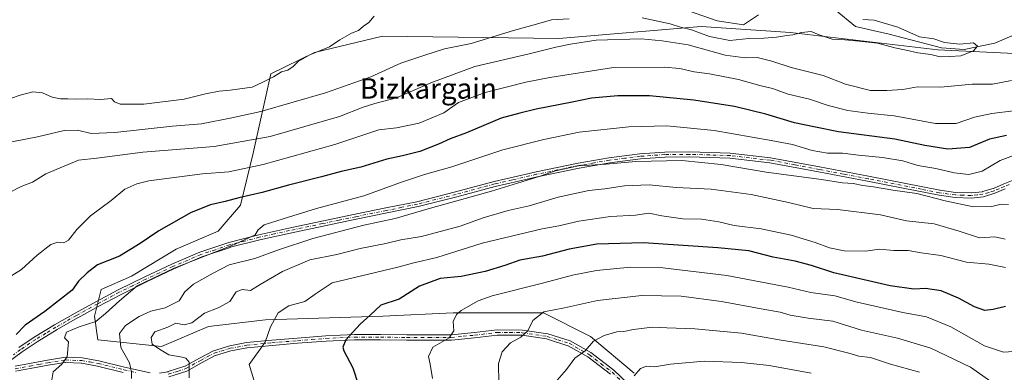
# Model space of a CAD drawing. Units: metres. Extents: x 624128 to 627577, y 4750374 to 4752750.
# Drawn here: x 625382 to 625768, y 4751843 to 4751982 of the extents above; entities that cross this region are included whole.
import ezdxf
from ezdxf.enums import TextEntityAlignment as Align

# ---------------------------------------------------------------- set-up
doc = ezdxf.new("R2010")
doc.units = ezdxf.units.M
doc.header["$MEASUREMENT"] = 0
doc.linetypes.add('DGN Style 4', pattern=[2.638475, 1.318413, -0.659207, 0.001648, -0.659207])
for name, color, linetype, lineweight in [('Arbolado forestal CxS', 92, 'Continuous', 0), ('Camino Cxs', 7, 'Continuous', 0), ('Camino eje', 30, 'DGN Style 4', 13), ('Corriente natural lineal', 142, 'Continuous', 13), ('Curva de nivel maestra', 30, 'Continuous', 30), ('Curva de nivel normal', 30, 'Continuous', 0), ('Texto cartográfico', 7, 'Continuous', 0)]:
    doc.layers.add(name, color=color, linetype=linetype, lineweight=lineweight)
doc.styles.add('Style-Arial', font='txt')

# ---------------------------------------------------------------- blocks, each defined once
blk = doc.blocks.new('*U8')
at = {"layer": 'Arbolado forestal CxS', "color": 92, "linetype": 'Continuous', "lineweight": 0}
blk.add_polyline3d([(625777.4091, 4751968.0217, 635.5822), (625741.8321, 4751969.7583, 634.6797), (625684.0021, 4751976.4705, 634.4572), (625674.3933, 4751977.1235, 633.336), (625649.0569, 4751978.8453, 632.7853), (625593.1837, 4751974.1343, 637.2735), (625523.9463, 4751975.0757, 630.7295), (625497.2993, 4751968.5981, 629.4062), (625480.1871, 4751960.2595, 629.3406), (625473.3393, 4751929.1045, 640.8451), (625468.3487, 4751908.7559, 649.7967), (625459.5015, 4751898.5511, 652.3785), (625443.0193, 4751891.4863, 652.1447), (625425.5521, 4751880.9235, 652.544), (625413.7249, 4751875.6637, 651.8214), (625411.0967, 4751865.1449, 653.3539), (625412.4105, 4751855.9409, 655.9715), (625437.3773, 4751853.3115, 664.822), (625455.7745, 4751861.2001, 665.2213), (625478.1145, 4751863.8299, 668.6159), (625524.1065, 4751865.1431, 675.3797), (625551.7025, 4751866.4575, 678.7264), (625568.7857, 4751866.4573, 681.8866), (625587.1829, 4751866.4567, 684.6168), (625605.5797, 4751857.2525, 688.664), (625622.6623, 4751842.7893, 694.04)], dxfattribs=at)

msp = doc.modelspace()

# ---------------------------------------------------------------- linework, layer by layer
at = {"layer": 'Arbolado forestal CxS', "color": 92, "linetype": 'Continuous', "lineweight": 0}
for points in [[(625622.6623, 4751842.7893, 694.04), (625605.5797, 4751857.2525, 688.664), (625587.1829, 4751866.4567, 684.6168), (625568.7857, 4751866.4573, 681.8866), (625551.7025, 4751866.4575, 678.7264), (625524.1065, 4751865.1431, 675.3797), (625478.1145, 4751863.8299, 668.6159), (625455.7745, 4751861.2001, 665.2213), (625437.3773, 4751853.3115, 664.822), (625412.4105, 4751855.9409, 655.9715), (625411.0967, 4751865.1449, 653.3539), (625413.7249, 4751875.6637, 651.8214), (625425.5521, 4751880.9235, 652.544), (625443.0193, 4751891.4863, 652.1447), (625459.5015, 4751898.5511, 652.3785), (625468.3487, 4751908.7559, 649.7967), (625473.3393, 4751929.1045, 640.8451), (625480.1871, 4751960.2595, 629.3406), (625497.2993, 4751968.5981, 629.4062), (625523.9463, 4751975.0757, 630.7295), (625593.1837, 4751974.1343, 637.2735), (625649.0569, 4751978.8453, 632.7853), (625674.3933, 4751977.1235, 633.336), (625684.0021, 4751976.4705, 634.4572), (625741.8321, 4751969.7583, 634.6797), (625777.4091, 4751968.0217, 635.5822)], [(625777.4091, 4751968.0217, 635.5822), (625741.8321, 4751969.7583, 634.6797), (625684.0021, 4751976.4705, 634.4572), (625674.3933, 4751977.1235, 633.336), (625649.0569, 4751978.8453, 632.7853), (625593.1837, 4751974.1343, 637.2735), (625523.9463, 4751975.0757, 630.7295), (625497.2993, 4751968.5981, 629.4062), (625480.1871, 4751960.2595, 629.3406), (625473.3393, 4751929.1045, 640.8451), (625468.3487, 4751908.7559, 649.7967), (625459.5015, 4751898.5511, 652.3785), (625443.0193, 4751891.4863, 652.1447), (625425.5521, 4751880.9235, 652.544), (625413.7249, 4751875.6637, 651.8214), (625411.0967, 4751865.1449, 653.3539), (625412.4105, 4751855.9409, 655.9715), (625437.3773, 4751853.3115, 664.822), (625455.7745, 4751861.2001, 665.2213), (625478.1145, 4751863.8299, 668.6159), (625524.1065, 4751865.1431, 675.3797), (625551.7025, 4751866.4575, 678.7264), (625568.7857, 4751866.4573, 681.8866), (625587.1829, 4751866.4567, 684.6168), (625605.5797, 4751857.2525, 688.664), (625622.6623, 4751842.7893, 694.04)], [(625777.4091, 4751968.0217, 635.5822), (625741.8321, 4751969.7583, 634.6797), (625684.0021, 4751976.4705, 634.4572), (625674.3933, 4751977.1235, 633.336), (625649.0569, 4751978.8453, 632.7853), (625593.1837, 4751974.1343, 637.2735), (625523.9463, 4751975.0757, 630.7295), (625497.2993, 4751968.5981, 629.4062), (625480.1871, 4751960.2595, 629.3406), (625473.3393, 4751929.1045, 640.8451), (625468.3487, 4751908.7559, 649.7967), (625459.5015, 4751898.5511, 652.3785), (625443.0193, 4751891.4863, 652.1447), (625425.5521, 4751880.9235, 652.544), (625413.7249, 4751875.6637, 651.8214), (625411.0967, 4751865.1449, 653.3539), (625412.4105, 4751855.9409, 655.9715), (625437.3773, 4751853.3115, 664.822), (625455.7745, 4751861.2001, 665.2213), (625478.1145, 4751863.8299, 668.6159), (625524.1065, 4751865.1431, 675.3797), (625551.7025, 4751866.4575, 678.7264), (625568.7857, 4751866.4573, 681.8866), (625587.1829, 4751866.4567, 684.6168), (625605.5797, 4751857.2525, 688.664), (625622.6623, 4751842.7893, 694.04)]]:
    msp.add_polyline3d(points, dxfattribs=at)
at = {"layer": 'Camino Cxs', "color": 7, "linetype": 'Continuous', "lineweight": 0}
for points in [[(625768.2684, 4751915.1135, 667.2808), (625764.228, 4751913.4259, 667.9532), (625759.6811, 4751912.0707, 668.8208), (625754.9872, 4751911.5611, 671.6901), (625748.6107, 4751911.7688, 672.0873), (625742.3589, 4751912.6222, 664.3146), (625728.2757, 4751915.3889, 665.7184), (625714.2646, 4751918.1391, 672.228), (625695.0821, 4751921.8296, 671.6737), (625675.9407, 4751925.4198, 666.397), (625675.9343, 4751925.421, 666.3974), (625675.8979, 4751925.4262, 666.4021), (625660.2579, 4751927.2063, 665.1831), (625660.225, 4751927.2091, 665.186), (625660.2088, 4751927.2098, 665.1884), (625644.4688, 4751927.6998, 668.0277), (625644.4451, 4751927.7001, 668.0078), (625634.8451, 4751927.6201, 667.9672), (625634.8152, 4751927.6191, 667.9621), (625634.8082, 4751927.6186, 667.9607), (625625.2481, 4751926.9486, 665.5244), (625625.2148, 4751926.9453, 665.5233), (625613.2147, 4751925.4254, 668.3629), (625613.1876, 4751925.4213, 668.3833), (625601.1868, 4751923.3411, 674.2525), (625601.1674, 4751923.3374, 674.2672), (625584.6673, 4751919.8874, 669.7835), (625584.6563, 4751919.885, 669.7896), (625581.9459, 4751919.2649, 670.6934), (625568.1854, 4751916.0948, 668.0777), (625568.1638, 4751916.0894, 668.0752), (625553.119, 4751912.0308, 666.8656), (625537.9462, 4751908.1852, 669.5413), (625525.7904, 4751905.698, 667.4428), (625513.6992, 4751903.2478, 663.7263), (625500.7271, 4751900.5373, 667.9549), (625487.7367, 4751897.8073, 662.484), (625487.7299, 4751897.8058, 662.4852), (625475.94, 4751895.1858, 668.5345), (625475.9218, 4751895.1815, 668.511), (625464.3218, 4751892.2215, 665.535), (625464.298, 4751892.2149, 665.5226), (625464.2779, 4751892.2085, 665.5132), (625453.1579, 4751888.4485, 661.6611), (625453.1136, 4751888.4315, 661.6323), (625442.203, 4751883.7513, 660.7959), (625442.1841, 4751883.7428, 660.7944), (625431.7141, 4751878.8027, 663.0961), (625431.704, 4751878.7979, 663.0982), (625421.254, 4751873.6279, 660.2351), (625421.24, 4751873.6207, 660.2311), (625412.81, 4751869.1707, 656.5984), (625412.8015, 4751869.1662, 656.592), (625404.4516, 4751864.5862, 657.9118), (625404.4399, 4751864.5796, 657.909), (625396.4498, 4751859.9595, 656.2037), (625396.4394, 4751859.9533, 656.1967), (625388.5793, 4751855.1933, 652.8739), (625388.5575, 4751855.1795, 652.8657), (625382.6575, 4751851.2495, 651.2176), (625382.6306, 4751851.2304, 651.2134), (625377.1693, 4751847.1195, 651.6006)], [(625768.2684, 4751915.1135, 667.2808), (625764.228, 4751913.4259, 667.9532), (625759.6811, 4751912.0707, 668.8208), (625754.9872, 4751911.5611, 671.6901), (625748.6107, 4751911.7688, 672.0873), (625742.3589, 4751912.6222, 664.3146), (625728.2757, 4751915.3889, 665.7184), (625714.2646, 4751918.1391, 672.228), (625695.0821, 4751921.8296, 671.6737), (625675.9407, 4751925.4198, 666.397), (625675.9343, 4751925.421, 666.3974), (625675.8979, 4751925.4262, 666.4021), (625660.2579, 4751927.2063, 665.1831), (625660.225, 4751927.2091, 665.186), (625660.2088, 4751927.2098, 665.1884), (625644.4688, 4751927.6998, 668.0277), (625644.4451, 4751927.7001, 668.0078), (625634.8451, 4751927.6201, 667.9672), (625634.8152, 4751927.6191, 667.9621), (625634.8082, 4751927.6186, 667.9607), (625625.2481, 4751926.9486, 665.5244), (625625.2148, 4751926.9453, 665.5233), (625613.2147, 4751925.4254, 668.3629), (625613.1876, 4751925.4213, 668.3833), (625601.1868, 4751923.3411, 674.2525), (625601.1674, 4751923.3374, 674.2672), (625584.6673, 4751919.8874, 669.7835), (625584.6563, 4751919.885, 669.7896), (625581.9459, 4751919.2649, 670.6934), (625568.1854, 4751916.0948, 668.0777), (625568.1638, 4751916.0894, 668.0752), (625553.119, 4751912.0308, 666.8656), (625537.9462, 4751908.1852, 669.5413), (625525.7904, 4751905.698, 667.4428), (625513.6992, 4751903.2478, 663.7263), (625500.7271, 4751900.5373, 667.9549), (625487.7367, 4751897.8073, 662.484), (625487.7299, 4751897.8058, 662.4852), (625475.94, 4751895.1858, 668.5345), (625475.9218, 4751895.1815, 668.511), (625464.3218, 4751892.2215, 665.535), (625464.298, 4751892.2149, 665.5226), (625464.2779, 4751892.2085, 665.5132), (625453.1579, 4751888.4485, 661.6611), (625453.1136, 4751888.4315, 661.6323), (625442.203, 4751883.7513, 660.7959), (625442.1841, 4751883.7428, 660.7944), (625431.7141, 4751878.8027, 663.0961), (625431.704, 4751878.7979, 663.0982), (625421.254, 4751873.6279, 660.2351), (625421.24, 4751873.6207, 660.2311), (625412.81, 4751869.1707, 656.5984), (625412.8015, 4751869.1662, 656.592), (625404.4516, 4751864.5862, 657.9118), (625404.4399, 4751864.5796, 657.909), (625396.4498, 4751859.9595, 656.2037), (625396.4394, 4751859.9533, 656.1967), (625388.5793, 4751855.1933, 652.8739), (625388.5575, 4751855.1795, 652.8657), (625382.6575, 4751851.2495, 651.2176), (625382.6306, 4751851.2304, 651.2134), (625377.1693, 4751847.1195, 651.6006)], [(625381.4274, 4751852.9605, 651.0575), (625387.4413, 4751856.9631, 652.6051), (625395.386, 4751861.7639, 656.2889), (625403.414, 4751866.417, 659.9551), (625411.8138, 4751871.0214, 655.5932), (625420.2835, 4751875.4959, 658.6309), (625430.77, 4751880.6792, 660.6512), (625441.3849, 4751885.5922, 660.1181), (625452.3847, 4751890.3093, 661.074), (625463.7104, 4751894.1343, 665.5279), (625475.4594, 4751897.1264, 665.3553), (625487.2783, 4751899.7639, 661.8821), (625500.2631, 4751902.4928, 663.1916), (625513.2613, 4751905.2025, 662.1269), (625525.3497, 4751907.6522, 665.0903), (625537.4501, 4751910.1222, 667.0639), (625537.4776, 4751910.1285, 667.0593), (625552.6576, 4751913.9785, 666.5635), (625552.6665, 4751913.9808, 666.5768), (625567.8055, 4751918.0678, 666.3731), (625581.5447, 4751921.2254, 668.9174), (625584.23, 4751921.8443, 667.4722), (625600.733, 4751925.2907, 674.6663), (625612.7993, 4751927.3866, 667.4477), (625624.9394, 4751928.9328, 667.3407), (625634.7231, 4751929.6203, 669.4509), (625644.5229, 4751929.7, 667.8436), (625660.4165, 4751929.2012, 665.5031), (625676.2507, 4751927.3964, 663.1705), (625695.4581, 4751923.8007, 671.1629), (625714.6255, 4751920.1012, 669.5941), (625742.6546, 4751914.6013, 665.0221), (625742.6659, 4751914.5992, 665.0327), (625742.6887, 4751914.5957, 665.0543), (625748.7487, 4751913.7656, 670.577), (625748.7952, 4751913.7611, 670.5962), (625748.8115, 4751913.7604, 670.6025), (625754.9115, 4751913.5704, 671.1991), (625754.965, 4751913.5711, 671.1778), (625754.9955, 4751913.5737, 671.1652), (625759.2854, 4751914.0437, 669.4572), (625759.3243, 4751914.0492, 669.4363), (625759.3925, 4751914.0654, 669.4016), (625763.5528, 4751915.3155, 666.9652), (625763.6125, 4751915.3369, 666.9394), (625767.4937, 4751916.9674, 663.8758), (625771.3563, 4751918.6085, 666.2535)], [(625381.4274, 4751852.9605, 651.0575), (625387.4413, 4751856.9631, 652.6051), (625395.386, 4751861.7639, 656.2889), (625403.414, 4751866.417, 659.9551), (625411.8138, 4751871.0214, 655.5932), (625420.2835, 4751875.4959, 658.6309), (625430.77, 4751880.6792, 660.6512), (625441.3849, 4751885.5922, 660.1181), (625452.3847, 4751890.3093, 661.074), (625463.7104, 4751894.1343, 665.5279), (625475.4594, 4751897.1264, 665.3553), (625487.2783, 4751899.7639, 661.8821), (625500.2631, 4751902.4928, 663.1916), (625513.2613, 4751905.2025, 662.1269), (625525.3497, 4751907.6522, 665.0903), (625537.4501, 4751910.1222, 667.0639), (625537.4776, 4751910.1285, 667.0593), (625552.6576, 4751913.9785, 666.5635), (625552.6665, 4751913.9808, 666.5768), (625567.8055, 4751918.0678, 666.3731), (625581.5447, 4751921.2254, 668.9174), (625584.23, 4751921.8443, 667.4722), (625600.733, 4751925.2907, 674.6663), (625612.7993, 4751927.3866, 667.4477), (625624.9394, 4751928.9328, 667.3407), (625634.7231, 4751929.6203, 669.4509), (625644.5229, 4751929.7, 667.8436), (625660.4165, 4751929.2012, 665.5031), (625676.2507, 4751927.3964, 663.1705), (625695.4581, 4751923.8007, 671.1629), (625714.6255, 4751920.1012, 669.5941), (625742.6546, 4751914.6013, 665.0221), (625742.6659, 4751914.5992, 665.0327), (625742.6887, 4751914.5957, 665.0543), (625748.7487, 4751913.7656, 670.577), (625748.7952, 4751913.7611, 670.5962), (625748.8115, 4751913.7604, 670.6025), (625754.9115, 4751913.5704, 671.1991), (625754.965, 4751913.5711, 671.1778), (625754.9955, 4751913.5737, 671.1652), (625759.2854, 4751914.0437, 669.4572), (625759.3243, 4751914.0492, 669.4363), (625759.3925, 4751914.0654, 669.4016), (625763.5528, 4751915.3155, 666.9652), (625763.6125, 4751915.3369, 666.9394), (625767.4937, 4751916.9674, 663.8758), (625771.3563, 4751918.6085, 666.2535)], [(625436.4832, 4751842.8974, 664.1773), (625439.7932, 4751843.4174, 667.3039), (625439.8839, 4751843.4389, 667.4158), (625446.5039, 4751845.5689, 670.63), (625446.5577, 4751845.5892, 670.6125), (625446.6133, 4751845.6166, 670.5902), (625452.1779, 4751848.7336, 668.8142), (625457.68, 4751851.6627, 671.5434), (625464.1023, 4751853.5963, 672.7852), (625470.6546, 4751854.8255, 676.4023), (625480.5939, 4751855.8025, 672.6486), (625490.5878, 4751856.612, 674.9009), (625501.8184, 4751857.4912, 676.5589), (625513.0233, 4751858.02, 676.1874), (625523.2764, 4751857.9801, 678.4072), (625533.5468, 4751857.8901, 677.8418), (625542.2501, 4751857.8701, 679.8198), (625550.9615, 4751857.8901, 681.5287), (625550.9951, 4751857.8911, 681.5413), (625551.0171, 4751857.8928, 681.5501), (625560.037, 4751858.7528, 684.5469), (625560.0546, 4751858.7547, 684.5502), (625568.9741, 4751859.8697, 687.4712), (625578.9025, 4751859.7606, 687.671), (625588.8353, 4751858.2836, 689.8733), (625597.6797, 4751855.5067, 691.286), (625605.7277, 4751850.9488, 693.7552), (625614.7902, 4751843.9731, 699.3734), (625622.9123, 4751836.3088, 703.0418)], [(625436.4832, 4751842.8974, 664.1773), (625439.7932, 4751843.4174, 667.3039), (625439.8839, 4751843.4389, 667.4158), (625446.5039, 4751845.5689, 670.63), (625446.5577, 4751845.5892, 670.6125), (625446.6133, 4751845.6166, 670.5902), (625452.1779, 4751848.7336, 668.8142), (625457.68, 4751851.6627, 671.5434), (625464.1023, 4751853.5963, 672.7852), (625470.6546, 4751854.8255, 676.4023), (625480.5939, 4751855.8025, 672.6486), (625490.5878, 4751856.612, 674.9009), (625501.8184, 4751857.4912, 676.5589), (625513.0233, 4751858.02, 676.1874), (625523.2764, 4751857.9801, 678.4072), (625533.5468, 4751857.8901, 677.8418), (625542.2501, 4751857.8701, 679.8198), (625550.9615, 4751857.8901, 681.5287), (625550.9951, 4751857.8911, 681.5413), (625551.0171, 4751857.8928, 681.5501), (625560.037, 4751858.7528, 684.5469), (625560.0546, 4751858.7547, 684.5502), (625568.9741, 4751859.8697, 687.4712), (625578.9025, 4751859.7606, 687.671), (625588.8353, 4751858.2836, 689.8733), (625597.6797, 4751855.5067, 691.286), (625605.7277, 4751850.9488, 693.7552), (625614.7902, 4751843.9731, 699.3734), (625622.9123, 4751836.3088, 703.0418)], [(625613.3864, 4751842.3953, 698.7407), (625604.5764, 4751849.1854, 692.8795), (625604.5684, 4751849.1914, 692.8785), (625604.5079, 4751849.231, 692.8694), (625596.8356, 4751853.5723, 691.0895), (625596.7777, 4751853.601, 691.0883), (625596.7202, 4751853.6224, 691.087), (625588.3602, 4751856.2524, 689.4761), (625588.2684, 4751856.2736, 689.4271), (625578.7284, 4751857.6936, 686.7546), (625578.675, 4751857.6991, 686.7507), (625578.647, 4751857.7001, 686.7479), (625569.057, 4751857.81, 687.5314), (625569.0152, 4751857.8091, 687.5347), (625568.9759, 4751857.8055, 687.5378), (625560.1547, 4751856.7066, 685.345), (625551.0108, 4751855.83, 683.2603), (625542.2001, 4751855.8101, 681.6025), (625533.4634, 4751855.8301, 678.1337), (625523.1839, 4751855.9201, 680.4934), (625513.0025, 4751855.9601, 678.4668), (625512.972, 4751855.9595, 678.4667), (625501.872, 4751855.4394, 679.9058), (625501.8652, 4751855.4391, 679.9022), (625501.8531, 4751855.4383, 679.8963), (625490.6723, 4751854.5582, 676.6725), (625480.6916, 4751853.7481, 674.1063), (625480.6815, 4751853.7473, 674.1112), (625470.8915, 4751852.7872, 678.8018), (625470.8459, 4751852.781, 678.7918), (625470.8393, 4751852.7798, 678.7906), (625464.5593, 4751851.5998, 673.5907), (625464.4977, 4751851.5848, 673.5123), (625458.4473, 4751849.7647, 671.5276), (625458.3824, 4751849.741, 671.5165), (625458.3386, 4751849.7199, 671.5089), (625453.0686, 4751846.9199, 668.4276), (625453.0567, 4751846.9135, 668.4285), (625447.2596, 4751843.6631, 671.9336), (625440.172, 4751841.3959, 668.6776)], [(625613.3864, 4751842.3953, 698.7407), (625604.5764, 4751849.1854, 692.8795), (625604.5684, 4751849.1914, 692.8785), (625604.5079, 4751849.231, 692.8694), (625596.8356, 4751853.5723, 691.0895), (625596.7777, 4751853.601, 691.0883), (625596.7202, 4751853.6224, 691.087), (625588.3602, 4751856.2524, 689.4761), (625588.2684, 4751856.2736, 689.4271), (625578.7284, 4751857.6936, 686.7546), (625578.675, 4751857.6991, 686.7507), (625578.647, 4751857.7001, 686.7479), (625569.057, 4751857.81, 687.5314), (625569.0152, 4751857.8091, 687.5347), (625568.9759, 4751857.8055, 687.5378), (625560.1547, 4751856.7066, 685.345), (625551.0108, 4751855.83, 683.2603), (625542.2001, 4751855.8101, 681.6025), (625533.4634, 4751855.8301, 678.1337), (625523.1839, 4751855.9201, 680.4934), (625513.0025, 4751855.9601, 678.4668), (625512.972, 4751855.9595, 678.4667), (625501.872, 4751855.4394, 679.9058), (625501.8652, 4751855.4391, 679.9022), (625501.8531, 4751855.4383, 679.8963), (625490.6723, 4751854.5582, 676.6725), (625480.6916, 4751853.7481, 674.1063), (625480.6815, 4751853.7473, 674.1112), (625470.8915, 4751852.7872, 678.8018), (625470.8459, 4751852.781, 678.7918), (625470.8393, 4751852.7798, 678.7906), (625464.5593, 4751851.5998, 673.5907), (625464.4977, 4751851.5848, 673.5123), (625458.4473, 4751849.7647, 671.5276), (625458.3824, 4751849.741, 671.5165), (625458.3386, 4751849.7199, 671.5089), (625453.0686, 4751846.9199, 668.4276), (625453.0567, 4751846.9135, 668.4285), (625447.2596, 4751843.6631, 671.9336), (625440.172, 4751841.3959, 668.6776)], [(625379.8657, 4751845.6195, 652.6779), (625385.4984, 4751846.6399, 653.7905), (625392.602, 4751847.9588, 655.3536), (625399.6347, 4751849.0582, 657.927), (625406.1767, 4751848.7922, 657.2302), (625412.7269, 4751847.6625, 659.0439), (625422.8465, 4751845.1675, 663.4968), (625422.8606, 4751845.1643, 663.5006), (625432.9405, 4751842.9343, 663.3591)], [(625379.8657, 4751845.6195, 652.6779), (625385.4984, 4751846.6399, 653.7905), (625392.602, 4751847.9588, 655.3536), (625399.6347, 4751849.0582, 657.927), (625406.1767, 4751848.7922, 657.2302), (625412.7269, 4751847.6625, 659.0439), (625422.8465, 4751845.1675, 663.4968), (625422.8606, 4751845.1643, 663.5006), (625432.9405, 4751842.9343, 663.3591)], [(625422.3068, 4751843.1644, 662.2304), (625412.2436, 4751845.6427, 660.1374), (625412.2029, 4751845.6512, 660.1246), (625405.9016, 4751846.7315, 658.7993), (625405.835, 4751846.7391, 658.8179), (625405.8246, 4751846.7396, 658.8218), (625399.7147, 4751846.9896, 660.2163), (625399.6552, 4751846.9891, 660.2249), (625399.5976, 4751846.9829, 660.2425), (625392.8676, 4751845.9329, 657.6281), (625392.8559, 4751845.931, 657.619), (625392.8497, 4751845.9299, 657.6143), (625385.8, 4751844.6099, 656.7113), (625380.0872, 4751843.5739, 653.9033)], [(625422.3068, 4751843.1644, 662.2304), (625412.2436, 4751845.6427, 660.1374), (625412.2029, 4751845.6512, 660.1246), (625405.9016, 4751846.7315, 658.7993), (625405.835, 4751846.7391, 658.8179), (625405.8246, 4751846.7396, 658.8218), (625399.7147, 4751846.9896, 660.2163), (625399.6552, 4751846.9891, 660.2249), (625399.5976, 4751846.9829, 660.2425), (625392.8676, 4751845.9329, 657.6281), (625392.8559, 4751845.931, 657.619), (625392.8497, 4751845.9299, 657.6143), (625385.8, 4751844.6099, 656.7113), (625380.0872, 4751843.5739, 653.9033)]]:
    msp.add_polyline3d(points, dxfattribs=at)
at = {"layer": 'Camino eje', "color": 30, "linetype": 'DGN Style 4', "lineweight": 13}
for points in [[(625769.8101, 4751916.8601, 666.9117), (625767.8801, 4751916.0401, 665.5442), (625765.9401, 4751915.2251, 666.4415), (625763.9051, 4751914.3751, 667.3926), (625761.8251, 4751913.7501, 668.0163), (625759.5101, 4751913.0601, 669.0336), (625757.3651, 4751912.8251, 669.7601), (625754.9701, 4751912.5651, 671.3988), (625751.7451, 4751912.6701, 672.7412), (625748.6951, 4751912.7651, 671.0709), (625742.5151, 4751913.6101, 664.5323), (625735.4651, 4751914.9951, 667.7495), (625714.4451, 4751919.1201, 670.8846), (625704.8551, 4751920.9651, 674.8531), (625695.2701, 4751922.8151, 671.4236), (625685.7001, 4751924.6101, 665.6766), (625676.0851, 4751926.4101, 664.8092), (625660.3251, 4751928.2051, 665.0593), (625652.3601, 4751928.4551, 670.3128), (625644.4901, 4751928.7001, 667.9358), (625634.7751, 4751928.6201, 668.6998), (625625.0851, 4751927.9401, 665.7482), (625619.0851, 4751927.1801, 664.6001), (625613.0001, 4751926.4051, 667.9096), (625607.0001, 4751925.3651, 670.3035), (625600.9551, 4751924.3151, 674.5054), (625592.7051, 4751922.5901, 673.0361), (625584.4451, 4751920.8651, 668.6026), (625574.8701, 4751918.6651, 668.2061), (625567.9901, 4751917.0801, 666.7553), (625552.8901, 4751913.0051, 666.1951), (625537.7051, 4751909.1551, 668.3409), (625531.6201, 4751907.9101, 665.1678), (625525.5701, 4751906.6751, 666.0861), (625513.4801, 4751904.2251, 662.938), (625506.9951, 4751902.8701, 668.7173), (625500.4951, 4751901.5151, 665.5538), (625487.5051, 4751898.7851, 662.1256), (625481.6101, 4751897.4751, 665.7624), (625475.6951, 4751896.1551, 666.9604), (625469.8951, 4751894.6751, 665.5187), (625464.0051, 4751893.1751, 665.2111), (625458.4451, 4751891.2951, 663.0704), (625452.7601, 4751889.3751, 661.2687), (625441.7901, 4751884.6701, 660.401), (625436.5551, 4751882.2001, 659.5467), (625431.2401, 4751879.7401, 661.8523), (625426.0151, 4751877.1551, 661.6217), (625420.7651, 4751874.5601, 659.3784), (625412.3101, 4751870.0951, 655.8417), (625403.9301, 4751865.5001, 658.8547), (625399.9101, 4751863.1701, 657.6306), (625395.9151, 4751860.8601, 656.2977), (625391.9851, 4751858.4801, 654.3382), (625388.0051, 4751856.0751, 652.745), (625382.0351, 4751852.1001, 651.0181), (625379.3051, 4751850.0451, 651.224)], [(625440.0051, 4751842.4101, 667.2109), (625443.6001, 4751843.5601, 670.754), (625446.9101, 4751844.6251, 671.1977), (625452.6201, 4751847.8251, 667.5642), (625455.2551, 4751849.2251, 670.4176), (625458.0351, 4751850.7051, 671.462), (625464.3151, 4751852.5951, 672.7252), (625470.7601, 4751853.8051, 677.5743), (625480.6401, 4751854.7751, 673.3851), (625490.6301, 4751855.5851, 675.7757), (625496.2201, 4751856.0251, 676.4451), (625501.8401, 4751856.4651, 678.2285), (625513.0051, 4751856.9901, 676.9565), (625523.2301, 4751856.9501, 679.1141), (625533.5051, 4751856.8601, 677.8178), (625542.2251, 4751856.8401, 680.4373), (625551.0001, 4751856.8601, 682.0536), (625555.5901, 4751857.3001, 683.2281), (625560.1001, 4751857.7301, 684.4758), (625568.9951, 4751858.8401, 687.5052), (625573.7901, 4751858.7851, 687.4736), (625578.7951, 4751858.7301, 687.2143), (625588.5751, 4751857.2751, 688.8705), (625592.7551, 4751855.9601, 690.9991), (625597.2301, 4751854.5551, 691.1319), (625605.1351, 4751850.0801, 693.2299), (625609.6951, 4751846.5701, 695.8639), (625614.1001, 4751843.1751, 698.8758), (625618.1801, 4751839.3251, 703.2386)], [(625379.9401, 4751844.5901, 653.294), (625385.6501, 4751845.6251, 655.2136), (625389.1751, 4751846.2851, 655.8937), (625392.7301, 4751846.9451, 656.2946), (625399.6451, 4751848.0251, 658.9051), (625406.0201, 4751847.7651, 657.6035), (625409.1701, 4751847.2251, 657.9751), (625412.4751, 4751846.6551, 659.3814), (625422.5801, 4751844.1651, 662.8678), (625427.6201, 4751843.0501, 665.5862)]]:
    msp.add_polyline3d(points, dxfattribs=at)
at = {"layer": 'Corriente natural lineal', "color": 142, "linetype": 'Continuous', "lineweight": 13}
for points in [[(625671.495, 4751983.4508, 632.0509), (625665.5419, 4751979.482, 632.0573), (625655.2893, 4751981.1357, 631.8964), (625624.2007, 4751992.0497, 630.2141)], [(625773.5318, 4751976.4128, 635.7897), (625764.1655, 4751972.2853, 635.0026), (625752.1005, 4751969.9041, 634.9082), (625743.2105, 4751970.5391, 634.7243), (625722.7582, 4751975.844, 634.4396), (625709.529, 4751978.8205, 634.3057), (625701.5915, 4751985.4351, 633.6635)]]:
    msp.add_polyline3d(points, dxfattribs=at)
at = {"layer": 'Curva de nivel maestra', "color": 30, "linetype": 'Continuous', "lineweight": 30, "flags": 128}
for points, elevation in [([(625768.74, 4751936.1501), (625762.15, 4751934.6401), (625754.18, 4751931.3401), (625745.69, 4751930.6801), (625736.79, 4751932.1401), (625724.91, 4751934.6001), (625702.91, 4751937.5801), (625693.85, 4751939.3201), (625685.67, 4751941.1301), (625674.31, 4751944.5201), (625662.09, 4751947.4701), (625646.06, 4751950.0201), (625628.7, 4751951.6701), (625616.25, 4751951.7101), (625605.98, 4751950.6801), (625598.36, 4751949.1201), (625584.31, 4751946.4601), (625577.88, 4751944.8701), (625570.53, 4751942.8401), (625556.91, 4751937.1901), (625550.58, 4751934.8501), (625545.91, 4751932.6401), (625538.71, 4751929.8701), (625531.83, 4751928.0801), (625525.68, 4751926.8401), (625515.51, 4751923.6701), (625507.84, 4751922.0001), (625500.02, 4751919.8401), (625487.1, 4751916.5901), (625476.79, 4751913.7101), (625467.66, 4751911.7001), (625462.25, 4751910.1501), (625456.58, 4751908.8901), (625448.91, 4751905.8401), (625436.25, 4751898.6701), (625428.91, 4751893.6801), (625420.91, 4751888.7201), (625412.25, 4751885.3701), (625408.23, 4751882.2401), (625404.82, 4751878.9401), (625402.27, 4751875.4001), (625391.6, 4751867.1001), (625383.81, 4751861.6401), (625380.36, 4751857.9601)], 650), ([(625768.32, 4751868.9901), (625763.54, 4751867.7901), (625760.32, 4751867.4801), (625756.16, 4751868.8401), (625749.97, 4751872.3301), (625743.11, 4751875.1501), (625736.98, 4751876.1201), (625732.39, 4751875.8301), (625723.15, 4751877.0601), (625701.08, 4751882.1901), (625692.32, 4751885.1201), (625685.91, 4751886.7401), (625677.2, 4751888.3601), (625667.69, 4751890.8501), (625655.54, 4751891.9601), (625626.4, 4751893.9201), (625608.08, 4751893.4901), (625597.17, 4751891.5401), (625586.76, 4751888.8001), (625577.81, 4751887.1801), (625571.97, 4751885.0401), (625564.25, 4751882.6901), (625554.91, 4751880.7801), (625546.58, 4751879.9601), (625538.58, 4751877.0401), (625530.58, 4751871.8701), (625523.34, 4751869.4601), (625519.16, 4751865.6001), (625515.19, 4751862.0701), (625509.6, 4751855.9601), (625508.4, 4751853.0801), (625508.82, 4751851.6101), (625512.35, 4751844.9601), (625514.55, 4751838.0701)], 675)]:
    msp.add_lwpolyline(points, dxfattribs=dict(at, elevation=elevation))
at = {"layer": 'Curva de nivel normal', "color": 30, "linetype": 'Continuous', "lineweight": 0, "flags": 128}
for points, elevation in [([(625378.04, 4751950.66), (625381.87, 4751951.89), (625386.8, 4751953.28), (625390.67, 4751952.79), (625394.38, 4751951.2), (625397.74, 4751950.5), (625400.63, 4751950.54), (625403.88, 4751950.31), (625408.36, 4751950.52), (625413.42, 4751950.26), (625417.75, 4751950.63), (625418.93, 4751949.3), (625421.12, 4751948.36), (625430.46, 4751948.34), (625446.25, 4751950.39), (625454.58, 4751952.44), (625459.91, 4751953.54), (625464.24, 4751953.83), (625472.89, 4751955.12), (625477.06, 4751957.06), (625481.21, 4751959.14), (625484.45, 4751961.08), (625486.88, 4751961.68), (625489.01, 4751963.12), (625490.97, 4751965.15), (625495.57, 4751967.73), (625503.25, 4751970.91), (625507.25, 4751973.69), (625511.91, 4751976.21), (625514.58, 4751977.36), (625516.58, 4751978.99), (625518.65, 4751980.39), (625520.74, 4751982.89)], 630), ([(625378.59, 4751933.62), (625388.75, 4751935.53), (625399.15, 4751938.01), (625404.42, 4751938.17), (625409.77, 4751936.85), (625419.04, 4751937.22), (625441.62, 4751939.7), (625453.07, 4751940.64), (625464.89, 4751943.02), (625476.23, 4751945.54), (625501.65, 4751952.87), (625519.37, 4751959.15), (625531.2, 4751964.46), (625540.57, 4751967.57), (625548.33, 4751970.14), (625558.75, 4751972.19), (625575.4, 4751977.3), (625584.45, 4751979.77), (625590.31, 4751981.46), (625597.16, 4751981.9)], 635), ([(625625.88, 4751982.22), (625636.82, 4751979.88), (625640.91, 4751978.64), (625645.17, 4751977.58), (625652.22, 4751974.88), (625660.19, 4751973.35), (625667.7, 4751974.19), (625673.6, 4751974.32), (625678.53, 4751974.62), (625682.61, 4751975.36), (625684.93, 4751975.53), (625688.29, 4751976.52), (625692.17, 4751976.95), (625695.25, 4751975.61), (625700.37, 4751973.88), (625705.41, 4751973.61), (625710.98, 4751973.07), (625718.19, 4751972.33), (625724.94, 4751970.43), (625729.46, 4751969.62), (625734.04, 4751968.53), (625739.12, 4751967.87), (625742.75, 4751966.96), (625746.58, 4751967.03), (625750.91, 4751967.29), (625755.77, 4751969.37), (625757.36, 4751971.16), (625755.79, 4751972.49), (625750.47, 4751971.9), (625744.45, 4751972.6), (625740.24, 4751974.08), (625734.68, 4751974.76), (625726.1, 4751978.59), (625716.83, 4751981.34), (625712.4, 4751981.64)], 635), ([(625377.25, 4751913.52), (625382.25, 4751916.07), (625386.68, 4751917.84), (625392, 4751921), (625404.82, 4751926.48), (625411.99, 4751927.14), (625430.04, 4751929.53), (625458.04, 4751931.76), (625479.96, 4751935.74), (625507.09, 4751943.55), (625516.48, 4751947.22), (625521, 4751948.71), (625529.52, 4751950.91), (625542.91, 4751956.74), (625560.25, 4751963.12), (625581.58, 4751968.17), (625592.01, 4751970.8), (625597.78, 4751971.94), (625607.87, 4751973.56), (625625.41, 4751974.02), (625633.7, 4751973.3), (625643.9, 4751971.69), (625658.39, 4751967.67), (625666.2, 4751966.53), (625670.96, 4751966.66), (625676.77, 4751965.22), (625684.29, 4751962.75), (625696.91, 4751959.64), (625705.58, 4751956.28), (625715.36, 4751953.71), (625721.77, 4751953.72), (625728.15, 4751954.16), (625733.9, 4751955.19), (625743.01, 4751955.12), (625755.25, 4751956.25), (625763.27, 4751956.21), (625770.67, 4751957.72)], 640), ([(625376.87, 4751880.08), (625382.39, 4751883.56), (625388.53, 4751889.19), (625393.91, 4751893.31), (625396.7, 4751894.2), (625399.05, 4751893.96), (625400.9, 4751895.02), (625404.07, 4751899.15), (625409.44, 4751904.57), (625417.53, 4751910.63), (625422.9, 4751914.98), (625427.71, 4751917.18), (625432.36, 4751918.26), (625453.43, 4751921.1), (625463.73, 4751921.88), (625477.19, 4751924.69), (625505.25, 4751932.52), (625522.57, 4751938.27), (625529.49, 4751939.16), (625538.37, 4751941), (625548.09, 4751944.99), (625553.77, 4751949.06), (625564.26, 4751952.99), (625580.25, 4751957.07), (625589.58, 4751958.8), (625614.58, 4751962.8), (625634.43, 4751962.93), (625640.58, 4751962.4), (625646.25, 4751961.11), (625652.25, 4751960.28), (625663.61, 4751958.06), (625672.05, 4751955.68), (625676.95, 4751954.52), (625683.15, 4751952.37), (625691.54, 4751950.33), (625698.82, 4751947.86), (625706.52, 4751945.9), (625714.35, 4751944.88), (625724.68, 4751943.87), (625740.86, 4751940.8), (625749.07, 4751940.76), (625756.19, 4751943.23), (625763.02, 4751944.68), (625779.94, 4751946.8)], 645), ([(625394.15, 4751839.4), (625394.89, 4751843.31), (625398.18, 4751846.36), (625400.37, 4751849.3), (625400.89, 4751855.07), (625399.29, 4751856.77), (625400.04, 4751858.9), (625405.02, 4751861.05), (625411.57, 4751863.1), (625415.32, 4751866.19), (625420.89, 4751871.2), (625427.73, 4751877.13), (625442.25, 4751884.08), (625466.18, 4751893.4), (625474.1, 4751897.07), (625475.24, 4751899.08), (625477.62, 4751901.09), (625485.1, 4751903.34), (625498.06, 4751907.51), (625516.65, 4751912.42), (625531.4, 4751917.72), (625540.47, 4751920.76), (625551.22, 4751923.85), (625571.16, 4751930.51), (625587.3, 4751934.52), (625601.1, 4751937.4), (625620.65, 4751939.55), (625635.53, 4751939.93), (625654.05, 4751938.08), (625676.4, 4751934.08), (625684.82, 4751932.54), (625692.58, 4751930.2), (625698.6, 4751929.14), (625704.42, 4751929.1), (625710.73, 4751928.36), (625720.12, 4751927.5), (625728.08, 4751926.09), (625734, 4751924.35), (625741.02, 4751923.2), (625748.24, 4751921.49), (625753.98, 4751920.83), (625759.27, 4751922.05), (625766.26, 4751926.27), (625772.56, 4751928.63)], 655), ([(625425.55, 4751840.74), (625425.51, 4751843.26), (625424.82, 4751846.84), (625421.44, 4751852.93), (625420.86, 4751858.4), (625423.16, 4751861.48), (625428.53, 4751865.06), (625433.12, 4751867.13), (625438.71, 4751868.53), (625444.25, 4751871.26), (625446.49, 4751874.76), (625449.87, 4751877.75), (625457.58, 4751882.14), (625463.91, 4751885.3), (625473.91, 4751887.86), (625483.25, 4751891.28), (625496.7, 4751895.64), (625516.71, 4751900.88), (625528.96, 4751903.47), (625542.86, 4751907.63), (625566.78, 4751914.31), (625585.48, 4751919.99), (625591.91, 4751922.24), (625600.84, 4751924.14), (625611.74, 4751924.82), (625623.41, 4751925.84), (625641.38, 4751926.3), (625656.87, 4751924.75), (625674.46, 4751921.76), (625696.16, 4751918.79), (625704.48, 4751917.47), (625708.58, 4751917.28), (625712.43, 4751916.48), (625716.56, 4751915.92), (625724.16, 4751914.65), (625733.62, 4751913.31), (625744.7, 4751910.42), (625755.75, 4751908.13), (625763, 4751908.25), (625766.72, 4751909.21), (625769.48, 4751908.96)], 660), ([(625448.14, 4751841.06), (625448.13, 4751847.21), (625446.88, 4751848.79), (625445.4, 4751849.09), (625440.21, 4751850.04), (625436.58, 4751852.2), (625433.62, 4751854.28), (625433.3, 4751856.89), (625434.77, 4751859.02), (625439.78, 4751860.88), (625442.95, 4751862.46), (625446.26, 4751861.84), (625449.18, 4751862.62), (625454.16, 4751866.38), (625459.61, 4751868.42), (625464.1, 4751871.02), (625466.58, 4751874.76), (625468.91, 4751875.64), (625472.27, 4751875.3), (625476.01, 4751877.64), (625484.76, 4751882.75), (625495.53, 4751887.34), (625506.07, 4751889.41), (625515.25, 4751891.71), (625525.3, 4751893.66), (625531.2, 4751895.12), (625539.33, 4751896.47), (625554.41, 4751900.58), (625563.53, 4751903.74), (625573.29, 4751906.66), (625581.51, 4751908.56), (625592.91, 4751911.85), (625604.91, 4751914.51), (625611.25, 4751915.22), (625618.91, 4751916.32), (625628.58, 4751916.69), (625639.25, 4751915.74), (625652.93, 4751915.06), (625668.66, 4751912.96), (625683.25, 4751909.75), (625692.91, 4751907.49), (625702.45, 4751907.06), (625719.33, 4751904.94), (625729.58, 4751902.56), (625740.4, 4751901.43), (625750.24, 4751898.56), (625758.2, 4751895.94), (625764.14, 4751896.3), (625768.25, 4751895.38)], 665), ([(625475.83, 4751832.48), (625471.77, 4751846.26), (625477.93, 4751855), (625480.07, 4751861.07), (625483.04, 4751866.47), (625487.32, 4751869.31), (625493.58, 4751871.02), (625497.58, 4751873.81), (625504.32, 4751878.24), (625530.06, 4751884.4), (625536.28, 4751886.09), (625545.31, 4751888.2), (625563.1, 4751893.87), (625586.58, 4751899.5), (625593.13, 4751900.63), (625601.06, 4751902.42), (625613.49, 4751904.31), (625623.23, 4751904.89), (625628.51, 4751905.59), (625633.55, 4751904.62), (625641.87, 4751903.4), (625649.17, 4751903.23), (625655.98, 4751902.22), (625661.91, 4751900.76), (625672.58, 4751899.44), (625684.25, 4751897.04), (625693.7, 4751894.12), (625699.34, 4751891.98), (625705.1, 4751890.81), (625713.51, 4751890.67), (625718.91, 4751891.45), (625724.58, 4751890.94), (625730.25, 4751890.93), (625735.25, 4751890.01), (625743.02, 4751888.96), (625753.02, 4751886.4), (625761.86, 4751885.57), (625768.39, 4751884.35)], 670), ([(625543.59, 4751840.76), (625542.7, 4751846.31), (625542.06, 4751849.42), (625543.79, 4751853.07), (625550.1, 4751856.74), (625552.04, 4751859.4), (625551.73, 4751863.07), (625553.07, 4751865.85), (625554.84, 4751867.45), (625561.59, 4751871.21), (625566.97, 4751873.18), (625587.31, 4751878.24), (625598.52, 4751881.26), (625607.96, 4751883.11), (625621.26, 4751884.39), (625634, 4751884.12), (625659.04, 4751881.12), (625683.13, 4751876.53), (625692.07, 4751874.54), (625701.46, 4751873.19), (625710.21, 4751870.7), (625728.09, 4751866.58), (625737.43, 4751864.92), (625746.9, 4751861.05), (625760.11, 4751853.6), (625767.54, 4751851.02), (625771.49, 4751851.31)], 680), ([(625765.25, 4751837.69), (625754.67, 4751845.16), (625739.12, 4751852.65), (625726, 4751856.52), (625711.88, 4751859.77), (625700.66, 4751863.24), (625691.01, 4751864.46), (625683.94, 4751865.64), (625679.95, 4751866.84), (625672.58, 4751868.02), (625657.01, 4751870.91), (625641.11, 4751873.03), (625625.73, 4751873.25), (625608.34, 4751871.4), (625595.35, 4751868.5), (625587.25, 4751866.89), (625583.02, 4751863.56), (625581.01, 4751859.49), (625578.27, 4751856.99), (625574.25, 4751854.72), (625570.92, 4751851.16), (625569.5, 4751846.65), (625569.59, 4751839.08)], 685), ([(625589.8, 4751836.93), (625596.15, 4751844.28), (625599.48, 4751848.74), (625603.55, 4751851.55), (625606.81, 4751855.41), (625610.91, 4751857.68), (625615.89, 4751859.05), (625618.64, 4751859.18), (625622.49, 4751860), (625629.73, 4751860.87), (625635.58, 4751860.68), (625646.54, 4751860.27), (625664.84, 4751858.58), (625680.34, 4751855.83), (625697.05, 4751853.2), (625706.89, 4751850.73), (625710.89, 4751849.46), (625715.45, 4751848.96), (625723.26, 4751846.42), (625734.68, 4751843.17)], 690), ([(625692.11, 4751842.9), (625675.71, 4751845.83), (625664.78, 4751847), (625650.25, 4751847.53), (625636.91, 4751846.41), (625630.71, 4751845.36), (625627.57, 4751845.58), (625625.23, 4751844.67), (625622.71, 4751841.76)], 695)]:
    msp.add_lwpolyline(points, dxfattribs=dict(at, elevation=elevation))

# ---------------------------------------------------------------- block references
at = {"layer": 'Arbolado forestal CxS', "color": 92, "linetype": 'Continuous', "lineweight": 0}
msp.add_blockref('*U8', (0, 0), dxfattribs=at)

# ---------------------------------------------------------------- texts
at = {"layer": 'Texto cartográfico', "color": 7, "linetype": 'Continuous', "lineweight": 0, "style": 'Style-Arial'}
msp.add_text('Bizkargain', height=8, dxfattribs=at).set_placement((625542.0175, 4751954.5502), align=Align.MIDDLE_CENTER)

doc.saveas('drawing.dxf')
